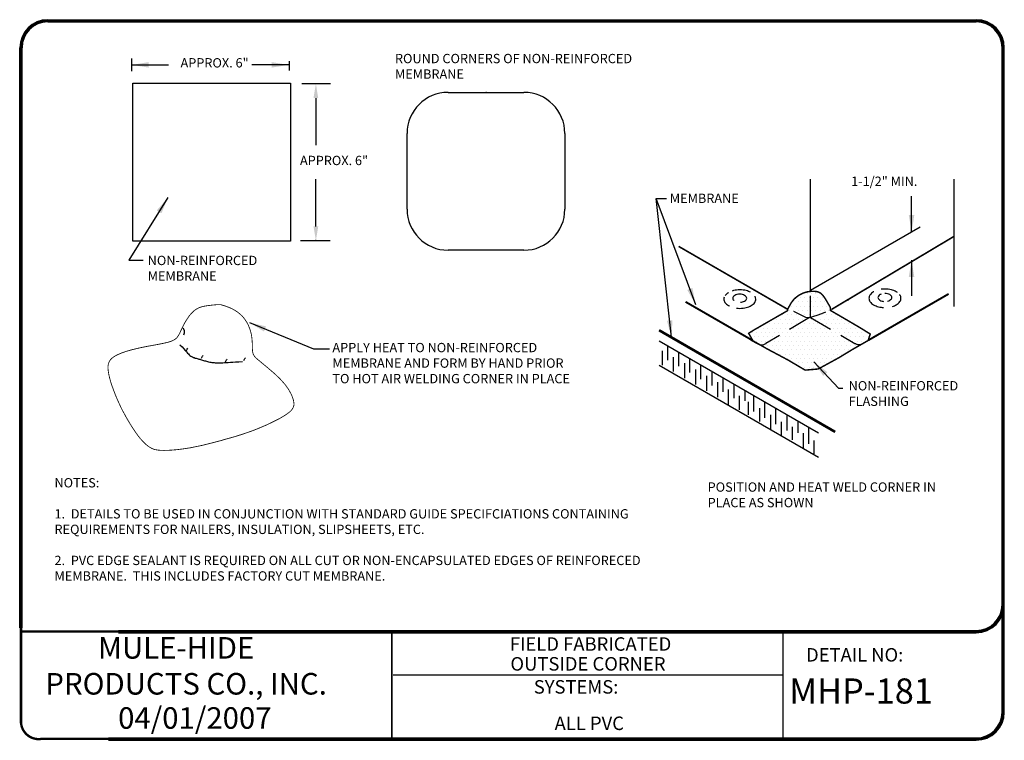
# Model space of a CAD drawing. Extents: x -0.1 to 10.5, y 0.1 to 7.9.
import ezdxf
from ezdxf.enums import TextEntityAlignment as Align

# ---------------------------------------------------------------- set-up
doc = ezdxf.new("R2010")
doc.units = 0
doc.header["$LTSCALE"] = 0.5
doc.header["$MEASUREMENT"] = 0
doc.linetypes.add('DASHED', pattern=[0.75, 0.5, -0.25])
for name, color, linetype in [('0220010003', 7, 'CONTINUOUS'), ('1000010001', 7, 'CONTINUOUS'), ('1000010002', 7, 'CONTINUOUS'), ('1000010003', 7, 'CONTINUOUS'), ('DETAIL', 7, 'CONTINUOUS'), ('NOTES', 7, 'CONTINUOUS'), ('TEXT', 7, 'CONTINUOUS')]:
    doc.layers.add(name, color=color, linetype=linetype)
doc.styles.add('MH-TEXT', font='romans.shx', dxfattribs={"height": 0.1})
doc.styles.add('MHLRG', font='ARIBLK.TTF', dxfattribs={"height": 0.2334})
doc.styles.add('MHMED', font='ARIALBD.TTF', dxfattribs={"height": 0.2})
doc.styles.add('MHSML', font='ARIBLK.TTF', dxfattribs={"height": 0.125})
doc.dimstyles.get("Standard").update_dxf_attribs({"dimtxt": 0.18, "dimasz": 0.18, "dimexe": 0.18, "dimexo": 0.0625, "dimgap": 0.09, "dimtad": 0, "dimtih": 1, "dimtoh": 1, "dimdec": 4, "dimzin": 0, "dimdsep": 46, "dimtxsty": 'Standard', "dimcen": 0.09, "dimadec": 0, "dimazin": 0, "dimtfac": 1, "dimtdec": 4, "dimtofl": 0, "dimtmove": 0, "dimatfit": 3, "dimfxl": 1, "dimtolj": 1, "dimtzin": 0, "dimarcsym": 0})

# ---------------------------------------------------------------- blocks, each defined once
blk = doc.blocks.new('MH-titl-block')
at = {"layer": '0220010003'}
for p, q in [((0.222, 7.856), (10.183, 7.856)), ((0.222, 7.851), (10.183, 7.851)), ((0.222, 7.846), (10.183, 7.846)), ((0.222, 7.841), (10.183, 7.841)), ((0.222, 7.836), (10.183, 7.836)), ((0.222, 7.832), (10.183, 7.832)), ((-0.08, 1.328), (-0.08, 7.555)), ((-0.075, 1.328), (-0.075, 7.555)), ((-0.07, 1.328), (-0.07, 7.555)), ((-0.067, 1.328), (-0.067, 7.555)), ((-0.065, 1.328), (-0.065, 7.555)), ((-0.06, 1.328), (-0.06, 7.555)), ((-0.055, 1.328), (-0.055, 7.555)), ((10.46, 0.424), (10.46, 7.555)), ((10.465, 0.424), (10.465, 7.555)), ((10.469, 0.424), (10.469, 7.555)), ((10.474, 0.424), (10.474, 7.555)), ((10.479, 0.424), (10.479, 7.555)), ((10.484, 0.424), (10.484, 7.555)), ((0.981, 1.301), (10.183, 1.301)), ((0.981, 1.296), (10.183, 1.296)), ((0.981, 1.291), (10.183, 1.291)), ((0.981, 1.286), (10.183, 1.286)), ((0.981, 1.282), (10.183, 1.282)), ((0.981, 1.277), (10.183, 1.277)), ((0.873, 0.147), (10.183, 0.147)), ((0.873, 0.142), (10.183, 0.142)), ((0.873, 0.137), (10.183, 0.137)), ((0.873, 0.133), (10.183, 0.133)), ((0.873, 0.128), (10.183, 0.128)), ((0.873, 0.123), (10.183, 0.123))]:
    blk.add_line(p, q, dxfattribs=at)
for centre, radius, start, end in [((0.222, 7.555), 0.301, 90, 180), ((0.222, 7.555), 0.297, 90, 179.409), ((0.222, 7.555), 0.293, 90, 179.409), ((0.222, 7.555), 0.285, 90, 180), ((0.222, 7.555), 0.281, 90, 179.409), ((0.222, 7.555), 0.277, 90, 180), ((10.183, 7.555), 0.301, 0, 90), ((10.183, 7.555), 0.297, 0.591, 90), ((10.183, 7.555), 0.293, 0.591, 90), ((10.183, 7.555), 0.285, 0, 90), ((10.183, 7.555), 0.281, 0.591, 90), ((10.183, 7.555), 0.277, 0, 90), ((10.183, 1.578), 0.277, 270, 0), ((10.183, 1.578), 0.301, 270, 0), ((10.183, 1.578), 0.285, 270, 0), ((10.183, 1.578), 0.293, 270, 359.409), ((10.183, 1.578), 0.297, 270, 359.409), ((10.183, 1.578), 0.281, 270, 359.409), ((10.183, 0.424), 0.277, 270, 0), ((10.183, 0.424), 0.301, 270, 0), ((10.183, 0.424), 0.285, 270, 0), ((10.183, 0.424), 0.293, 270, 359.409), ((10.183, 0.424), 0.297, 270, 359.409), ((10.183, 0.424), 0.281, 270, 359.409)]:
    blk.add_arc(centre, radius, start, end, dxfattribs=at)
at = {"layer": '1000010003'}
for p, q in [((10.183, 7.844), (0.222, 7.844)), ((-0.067, 7.555), (-0.067, 1.328)), ((10.472, 7.555), (10.472, 0.424)), ((10.183, 1.289), (0.981, 1.289)), ((3.91, 1.289), (3.91, 0.135)), ((3.914, 1.288), (3.914, 0.134)), ((8.106, 1.301), (8.106, 0.147)), ((8.106, 0.82), (3.928, 0.82)), ((10.183, 0.135), (0.873, 0.135))]:
    blk.add_line(p, q, dxfattribs=at)
for centre, start, end in [((0.222, 7.555), 90, 180), ((0.222, 7.555), 90, 180), ((10.183, 7.555), 0, 90), ((10.183, 1.578), 270, 0), ((10.183, 1.578), 270, 0), ((10.183, 1.578), 270, 0), ((10.183, 0.424), 270, 0), ((10.183, 0.424), 270, 0)]:
    blk.add_arc(centre, 0.289, start, end, dxfattribs=at)
at = {"layer": 'TEXT'}
for points, const_width in [([(-0.066, 1.352), (-0.066, 0.305)], 0.0289), ([(1.009, 1.289), (-0.066, 1.289)], 0.0255)]:
    blk.add_lwpolyline(points, dxfattribs=dict(at, const_width=const_width))
at = {"layer": 'TEXT', "const_width": 0.0255}
blk.add_lwpolyline([(0.892, 0.137), (0.153, 0.137, -0.441861), (-0.066, 0.313, -1.064152)], format="xyb", dxfattribs=at)
at = {"layer": '1000010001', "style": 'MHSML'}
blk.add_text('DETAIL NO:', height=0.1446, dxfattribs=at).set_placement((8.357, 0.967))
at = {"layer": '1000010002', "style": 'MHLRG'}
blk.add_attdef('DETAILNO', (8.176, 0.516), '', height=0.27, dxfattribs=at)
at = {"layer": '1000010003', "style": 'MHSML'}
blk.add_text('SYSTEMS:', height=0.1446, dxfattribs=at).set_placement((5.436, 0.623))
for tag, p in [('DETAILNAME1', (6.045, 1.083)), ('DETAILNAME2', (6.017, 0.87)), ('SYSTEMS1', (6.02, 0.43)), ('SYSTEMS2', (6.031, 0.232))]:
    blk.add_attdef(tag, text='', height=0.145, dxfattribs=at).set_placement(p, align=Align.CENTER)
at = {"layer": 'TEXT', "insert": (0.195, 1.23), "char_height": 0.2314, "width": 3.54428, "attachment_point": 1, "style": 'MHMED'}
blk.add_mtext('{\\fArial|b1|i0|c0|p34;        MULE-HIDE\\PPRODUCTS CO., INC.}', dxfattribs=at)
at = {"layer": 'TEXT', "style": 'MHMED'}
blk.add_attdef('DATE', text='', height=0.231, dxfattribs=at).set_placement((1.799, 0.246), align=Align.CENTER)

msp = doc.modelspace()

# ---------------------------------------------------------------- hatches: boundary and pattern name
at = {"layer": 'TEXT'}
h = msp.add_hatch(dxfattribs=at)
h.set_pattern_fill('DOTS', color=256, scale=0.75, style=0)
h.paths.add_polyline_path([(8.16, 4.734), (7.798, 4.526), (8.16, 4.734), (7.798, 4.526), (7.741, 4.49), (7.787, 4.41), (7.937, 4.324), (8.166, 4.202), (8.347, 4.095), (8.487, 4.107), (8.707, 4.227), (8.852, 4.315), (9.023, 4.413), (9.046, 4.482), (8.94, 4.548), (8.754, 4.657), (8.618, 4.736), (8.616, 4.771), (8.581, 4.831), (8.567, 4.855), (8.554, 4.874), (8.543, 4.89), (8.532, 4.903), (8.522, 4.913), (8.512, 4.921), (8.502, 4.927), (8.492, 4.932), (8.481, 4.935), (8.47, 4.938), (8.459, 4.939), (8.448, 4.94), (8.437, 4.94), (8.425, 4.94), (8.414, 4.94), (8.402, 4.939), (8.39, 4.938), (8.378, 4.936), (8.366, 4.934), (8.353, 4.93), (8.34, 4.926), (8.326, 4.921), (8.311, 4.915), (8.295, 4.907), (8.278, 4.897), (8.262, 4.885), (8.245, 4.872), (8.228, 4.856), (8.212, 4.837), (8.197, 4.816), (8.159, 4.748)])

# ---------------------------------------------------------------- linework, layer by layer
at = {"layer": 'DETAIL', "linetype": 'ByBlock'}
for p, q in [((1.122, 7.302), (1.122, 7.438)), ((2.812, 7.41), (2.812, 7.31)), ((3.255, 7.167), (2.946, 7.167)), ((3.098, 7.015), (3.098, 6.51)), ((3.098, 5.637), (3.098, 6.143)), ((2.934, 5.485), (3.25, 5.485))]:
    msp.add_line(p, q, dxfattribs=at)
at = {"layer": 'DETAIL'}
for p, q in [((1.133, 7.173), (2.826, 7.173)), ((1.133, 5.479), (1.133, 7.173)), ((2.826, 7.173), (2.826, 5.479)), ((4.516, 7.076), (5.329, 7.076)), ((4.076, 5.822), (4.076, 6.636)), ((5.769, 6.636), (5.769, 5.822)), ((8.404, 4.952), (9.583, 5.633)), ((2.826, 5.479), (1.133, 5.479)), ((5.329, 5.382), (4.516, 5.382)), ((6.78, 4.409), (8.49, 3.422)), ((6.87, 4.353), (6.87, 4.201)), ((6.814, 4.303), (6.814, 4.147)), ((6.932, 4.235), (6.932, 4.079)), ((6.989, 4.288), (6.989, 4.136)), ((6.78, 4.149), (8.49, 3.162)), ((7.052, 4.17), (7.052, 4.01)), ((7.108, 4.22), (7.108, 4.068)), ((7.226, 4.151), (7.226, 3.999)), ((7.17, 4.102), (7.17, 3.941)), ((7.289, 4.033), (7.289, 3.873)), ((7.345, 4.083), (7.345, 3.931)), ((7.463, 4.015), (7.463, 3.862)), ((7.407, 3.965), (7.407, 3.804)), ((7.581, 3.946), (7.581, 3.794)), ((7.522, 3.887), (7.522, 3.721)), ((7.64, 3.819), (7.64, 3.67)), ((7.7, 3.878), (7.7, 3.764)), ((7.793, 3.824), (7.793, 3.651)), ((7.737, 3.753), (7.737, 3.614)), ((7.912, 3.755), (7.912, 3.583)), ((7.856, 3.685), (7.856, 3.545)), ((7.974, 3.616), (7.974, 3.46)), ((8.03, 3.687), (8.03, 3.514)), ((8.149, 3.619), (8.149, 3.446)), ((8.089, 3.539), (8.089, 3.394)), ((8.208, 3.487), (8.208, 3.347)), ((8.267, 3.55), (8.267, 3.422)), ((8.326, 3.418), (8.326, 3.262)), ((8.382, 3.478), (8.382, 3.305)), ((8.441, 3.341), (8.441, 3.196))]:
    msp.add_line(p, q, dxfattribs=at)
at = {"layer": 'DETAIL', "linetype": 'Continuous'}
for p, q in [((8.404, 5.886), (8.404, 6.145)), ((8.404, 4.939), (8.404, 5.886)), ((8.404, 4.659), (8.404, 4.891))]:
    msp.add_line(p, q, dxfattribs=at)
at = {"layer": 'DETAIL', "linetype": 'DASHED'}
msp.add_line((8.395, 4.659), (7.927, 4.381), dxfattribs=at)
at = {"layer": 'DETAIL', "linetype": 'Continuous'}
for points, const_width in [([(8.628, 4.745), (9.942, 5.529)], 0.0172), ([(8.159, 4.748), (6.99, 5.423)], 0.0172), ([(7.064, 4.828), (7.785, 4.412)], 0.0211)]:
    msp.add_lwpolyline(points, dxfattribs=dict(at, const_width=const_width))
at = {"layer": 'DETAIL'}
for points in [[(7.479, 4.877, 0.084444), (7.475, 4.857, 0.156851), (7.486, 4.822, 0.106617), (7.526, 4.787, 0.016069), (7.537, 4.781, 0.058752)], [(7.524, 4.926, 0.091915), (7.49, 4.896, 0.156851)], [(7.647, 4.956, 0.058752), (7.578, 4.948, 0.01744), (7.565, 4.944, 0.095269)], [(7.645, 4.909, 0.058752), (7.616, 4.906, 0.072341), (7.593, 4.897, 0.106617), (7.576, 4.881, 0.156851), (7.571, 4.866, 0.156851), (7.576, 4.851, 0.065473), (7.586, 4.841, 0.072341)], [(7.612, 4.76, 0.029304), (7.647, 4.758, 0.058752), (7.716, 4.766, 0.072341), (7.768, 4.787, 0.106617), (7.807, 4.822, 0.156851), (7.818, 4.857, 0.13586), (7.81, 4.887, 0.106617)], [(7.652, 4.823, 0.045705), (7.675, 4.827, 0.072341), (7.698, 4.836, 0.106617), (7.715, 4.851, 0.156851), (7.72, 4.866, 0.156851), (7.715, 4.881, 0.106617), (7.698, 4.897, 0.072341), (7.675, 4.906, 0.058752), (7.645, 4.909, 0.058752)], [(7.762, 4.93, 0.064345), (7.716, 4.948, 0.058752), (7.647, 4.956, 0.058752)], [(9.083, 4.936, 0.000392), (9.082, 4.936, 0.106617), (9.043, 4.9, 0.156851), (9.032, 4.866, 0.156851), (9.043, 4.831, 0.106617), (9.082, 4.796, 0.072341), (9.135, 4.775, 0.045836), (9.188, 4.767, 0.058752)], [(9.162, 4.911, 0.040653), (9.15, 4.905, 0.106617), (9.133, 4.89, 0.156851), (9.128, 4.875, 0.156851), (9.133, 4.86, 0.106617), (9.15, 4.845, 0.072341), (9.172, 4.836, 0.031524), (9.188, 4.833, 0.058752)], [(9.204, 4.965, 0.034229), (9.163, 4.962, 0.072341)], [(9.231, 4.835, 0.003003), (9.232, 4.836, 0.072341), (9.255, 4.845, 0.106617), (9.272, 4.86, 0.156851), (9.277, 4.875, 0.156851), (9.272, 4.89, 0.106617), (9.255, 4.905, 0.072341), (9.232, 4.915, 0.058752), (9.202, 4.918, 0.058752)], [(9.339, 4.927, 0.033448), (9.325, 4.936, 0.072341), (9.272, 4.957, 0.058752), (9.204, 4.965, 0.058752)], [(9.284, 4.778, 0.056599), (9.325, 4.796, 0.106617), (9.364, 4.831, 0.156851), (9.375, 4.866, 0.156851), (9.364, 4.9, 0.014759), (9.359, 4.906, 0.072341)]]:
    msp.add_lwpolyline(points, format="xyb", dxfattribs=at)
at = {"layer": 'DETAIL', "const_width": 0.0158}
msp.add_lwpolyline([(8.16, 4.734), (7.798, 4.526), (8.16, 4.734), (7.798, 4.526), (7.741, 4.49), (7.787, 4.41), (7.937, 4.324), (8.166, 4.202), (8.347, 4.095), (8.487, 4.107), (8.707, 4.227), (8.852, 4.315), (9.023, 4.413), (9.046, 4.482), (8.94, 4.548), (8.754, 4.657), (8.618, 4.736), (8.616, 4.771), (8.581, 4.831), (8.567, 4.855), (8.554, 4.874), (8.543, 4.89), (8.532, 4.903), (8.522, 4.913), (8.512, 4.921), (8.502, 4.927), (8.492, 4.932), (8.481, 4.935), (8.47, 4.938), (8.459, 4.939), (8.448, 4.94), (8.437, 4.94), (8.425, 4.94), (8.414, 4.94), (8.402, 4.939), (8.39, 4.938), (8.378, 4.936), (8.366, 4.934), (8.353, 4.93), (8.34, 4.926), (8.326, 4.921), (8.311, 4.915), (8.295, 4.907), (8.278, 4.897), (8.262, 4.885), (8.245, 4.872), (8.228, 4.856), (8.212, 4.837), (8.197, 4.816), (8.159, 4.748)], close=True, dxfattribs=at)
at = {"layer": 'DETAIL'}
for points, const_width in [([(9.023, 4.414), (9.887, 4.913)], 0.0211), ([(2.076, 4.798), (2.067, 4.798), (2.052, 4.798), (2.033, 4.797), (2.011, 4.795), (1.987, 4.793), (1.962, 4.79), (1.937, 4.787), (1.913, 4.783), (1.891, 4.779), (1.871, 4.774), (1.853, 4.768), (1.837, 4.761), (1.822, 4.753), (1.807, 4.744), (1.794, 4.734), (1.781, 4.723), (1.769, 4.71), (1.756, 4.697), (1.744, 4.683), (1.733, 4.668), (1.722, 4.652), (1.711, 4.636), (1.701, 4.619), (1.691, 4.603), (1.682, 4.586), (1.674, 4.57), (1.666, 4.553), (1.658, 4.538), (1.651, 4.522), (1.644, 4.508), (1.638, 4.494), (1.631, 4.481), (1.625, 4.47), (1.618, 4.459), (1.611, 4.449), (1.604, 4.44), (1.595, 4.432), (1.585, 4.425), (1.573, 4.418), (1.56, 4.411), (1.544, 4.405), (1.526, 4.399), (1.507, 4.393), (1.485, 4.388), (1.463, 4.383), (1.439, 4.378), (1.414, 4.373), (1.388, 4.368), (1.361, 4.363), (1.333, 4.358), (1.305, 4.353), (1.277, 4.348), (1.248, 4.342), (1.218, 4.336), (1.188, 4.329), (1.158, 4.322), (1.128, 4.315), (1.098, 4.306), (1.068, 4.298), (1.039, 4.288), (1.011, 4.278), (0.985, 4.267), (0.961, 4.256), (0.939, 4.244), (0.92, 4.231), (0.904, 4.218), (0.89, 4.202), (0.88, 4.185), (0.872, 4.165), (0.868, 4.142), (0.867, 4.115), (0.87, 4.084), (0.876, 4.048), (0.885, 4.009), (0.897, 3.967), (0.912, 3.922), (0.928, 3.877), (0.946, 3.831), (0.965, 3.785), (0.985, 3.741), (1.005, 3.698), (1.025, 3.658), (1.046, 3.62), (1.065, 3.584), (1.085, 3.551), (1.103, 3.52), (1.121, 3.492), (1.137, 3.467), (1.152, 3.444), (1.166, 3.424), (1.179, 3.406), (1.19, 3.39), (1.202, 3.376), (1.212, 3.362), (1.223, 3.35), (1.234, 3.338), (1.245, 3.326), (1.256, 3.315), (1.267, 3.304), (1.279, 3.294), (1.291, 3.284), (1.303, 3.275), (1.315, 3.267), (1.328, 3.26), (1.34, 3.253), (1.354, 3.248), (1.368, 3.243), (1.384, 3.24), (1.401, 3.237), (1.421, 3.235), (1.443, 3.234), (1.467, 3.233), (1.494, 3.234), (1.525, 3.235), (1.558, 3.237), (1.593, 3.24), (1.63, 3.244), (1.67, 3.249), (1.711, 3.255), (1.754, 3.262), (1.798, 3.271), (1.843, 3.28), (1.889, 3.29), (1.936, 3.302), (1.982, 3.313), (2.029, 3.326), (2.076, 3.338), (2.121, 3.351), (2.166, 3.364), (2.211, 3.376), (2.255, 3.39), (2.298, 3.403), (2.342, 3.418), (2.386, 3.433), (2.43, 3.449), (2.475, 3.467), (2.52, 3.486), (2.565, 3.505), (2.609, 3.526), (2.652, 3.547), (2.692, 3.567), (2.73, 3.588), (2.763, 3.608), (2.791, 3.627), (2.815, 3.645), (2.833, 3.662), (2.846, 3.679), (2.855, 3.696), (2.861, 3.713), (2.863, 3.73), (2.861, 3.748), (2.858, 3.768), (2.852, 3.789), (2.843, 3.812), (2.833, 3.837), (2.819, 3.862), (2.804, 3.889), (2.785, 3.916), (2.764, 3.944), (2.739, 3.973), (2.712, 4.002), (2.682, 4.031), (2.652, 4.059), (2.621, 4.086), (2.59, 4.112), (2.561, 4.137), (2.535, 4.158), (2.511, 4.178), (2.492, 4.194), (2.476, 4.207), (2.463, 4.218), (2.453, 4.227), (2.446, 4.235), (2.44, 4.242), (2.435, 4.248), (2.432, 4.255), (2.428, 4.261), (2.425, 4.268), (2.423, 4.276), (2.421, 4.284), (2.419, 4.293), (2.418, 4.304), (2.417, 4.315), (2.416, 4.328), (2.416, 4.341), (2.415, 4.357), (2.415, 4.373), (2.415, 4.39), (2.414, 4.409), (2.412, 4.428), (2.41, 4.449), (2.407, 4.47), (2.402, 4.492), (2.396, 4.514), (2.389, 4.537), (2.38, 4.56), (2.37, 4.583), (2.358, 4.606), (2.344, 4.628), (2.328, 4.65), (2.31, 4.672), (2.289, 4.692), (2.265, 4.712), (2.238, 4.731), (2.206, 4.75), (2.168, 4.767), (2.125, 4.783), (2.076, 4.798)], 0.0088), ([(6.78, 4.523), (8.669, 3.432)], 0.0284)]:
    msp.add_lwpolyline(points, dxfattribs=dict(at, const_width=const_width))
at = {"layer": 'DETAIL', "linetype": 'DASHED', "const_width": 0.0172}
msp.add_lwpolyline([(8.159, 4.748), (8.128, 4.766)], dxfattribs=at)
at = {"layer": 'DETAIL'}
for points in [[(8.221, 4.727), (8.302, 4.69), (8.351, 4.665), (8.395, 4.659), (8.476, 4.683), (8.526, 4.702), (8.569, 4.721)], [(1.669, 4.548), (1.685, 4.524), (1.685, 4.493), (1.677, 4.47)], [(1.638, 4.368), (1.662, 4.344), (1.681, 4.323), (1.697, 4.305), (1.71, 4.29), (1.721, 4.278), (1.73, 4.268), (1.738, 4.26), (1.746, 4.253), (1.755, 4.246), (1.764, 4.241), (1.773, 4.236), (1.783, 4.232), (1.793, 4.229), (1.803, 4.225), (1.813, 4.222), (1.823, 4.219), (1.833, 4.216), (1.842, 4.213), (1.852, 4.211), (1.861, 4.208), (1.871, 4.205), (1.88, 4.202), (1.891, 4.199), (1.901, 4.196), (1.912, 4.193), (1.923, 4.19), (1.935, 4.187), (1.947, 4.185), (1.959, 4.182), (1.971, 4.18), (1.983, 4.178), (1.995, 4.176), (2.007, 4.175), (2.018, 4.174), (2.03, 4.173), (2.042, 4.173), (2.055, 4.173), (2.068, 4.173), (2.083, 4.174), (2.099, 4.174), (2.116, 4.175), (2.135, 4.176), (2.156, 4.177), (2.18, 4.179), (2.207, 4.181), (2.237, 4.183), (2.272, 4.185), (2.31, 4.188)], [(1.706, 4.3), (1.716, 4.321), (1.724, 4.329)], [(1.87, 4.222), (1.88, 4.243), (1.888, 4.251)], [(2.323, 4.198), (2.334, 4.219), (2.342, 4.227)], [(2.128, 4.183), (2.138, 4.204), (2.146, 4.212)]]:
    msp.add_lwpolyline(points, dxfattribs=at)
at = {"layer": 'DETAIL', "linetype": 'DASHED'}
msp.add_lwpolyline([(8.404, 4.659), (8.882, 4.382)], dxfattribs=at)
at = {"layer": 'DETAIL', "linetype": 'Continuous'}
msp.add_lwpolyline([(7.766, 4.418), (7.831, 4.38, 0.271815), (7.927, 4.381), (7.928, 4.381)], format="xyb", dxfattribs=at)
at = {"layer": 'DETAIL', "linetype": 'DASHED'}
msp.add_lwpolyline([(8.882, 4.382, 0.309515), (8.966, 4.381), (9.023, 4.414)], format="xyb", dxfattribs=at)
at = {"layer": 'DETAIL'}
for centre, start, end in [((4.516, 6.636), 90, 180), ((5.329, 6.636), 0, 90), ((4.516, 5.822), 180, 270), ((5.329, 5.822), 270, 0)]:
    msp.add_arc(centre, 0.44, start, end, dxfattribs=at)
at = {"layer": 'DETAIL', "linetype": 'ByBlock'}
for p in [(2.812, 7.371), (3.098, 5.485), (8.807, 4.849), (8.807, 4.849)]:
    msp.add_point(p, dxfattribs=at)
at = {"layer": 'DETAIL'}
msp.add_point((4.923, 7.076), dxfattribs=at)
at = {"layer": 'DETAIL', "linetype": 'ByBlock'}
for points in [[(3.123, 7.015), (3.072, 7.015), (3.098, 7.167)], [(3.123, 5.637), (3.072, 5.637), (3.098, 5.485)]]:
    msp.add_solid(points, dxfattribs=at)
at = {"layer": 'TEXT'}
msp.add_lwpolyline([(9.942, 6.146), (9.942, 4.776)], dxfattribs=at)

# ---------------------------------------------------------------- block references
at = {"layer": 'DETAIL'}
msp.add_blockref('MH-titl-block', (0, 0), dxfattribs=at).add_auto_attribs({'DETAILNO': 'MHP-181', 'SYSTEMS2': 'ALL PVC', 'DETAILNAME2': 'OUTSIDE CORNER', 'DETAILNAME1': 'FIELD FABRICATED', 'DATE': '04/01/2007'})

# ---------------------------------------------------------------- texts
at = {"layer": 'NOTES', "linetype": 'ByBlock', "style": 'MH-TEXT'}
msp.add_text('APPROX. 6"', height=0.1, dxfattribs=at).set_placement((2.927, 6.295))
at = {"layer": 'TEXT', "style": 'MH-TEXT'}
msp.add_text('MEMBRANE', height=0.1, dxfattribs=at).set_placement((6.895, 5.889))
at = {"layer": 'TEXT', "char_height": 0.1, "style": 'MH-TEXT'}
for s, insert, width, attachment_point in [('APPROX. 6"', (2.011, 7.443), 2.62163, 2), ('ROUND CORNERS OF NON-REINFORCED MEMBRANE', (3.946, 7.489), 2.62163, 1), ('1-1/2" MIN.', (8.841, 6.172), 2.62163, 1), ('NON-REINFORCED MEMBRANE', (1.293, 5.322), 1.8882, 1), ('APPLY HEAT TO NON-REINFORCED MEMBRANE AND FORM BY HAND PRIOR TO HOT AIR WELDING CORNER IN PLACE', (3.275, 4.387), 2.62163, 1), ('NON-REINFORCED\\PFLASHING', (8.814, 3.977), 2.62163, 1), ('NOTES:\\P\\P1.  DETAILS TO BE USED IN CONJUNCTION WITH STANDARD GUIDE SPECIFCIATIONS CONTAINING REQUIREMENTS FOR NAILERS, INSULATION, SLIPSHEETS, ETC.\\P\\P2.  PVC EDGE SEALANT IS REQUIRED ON ALL CUT OR NON-ENCAPSULATED EDGES OF REINFORECED MEMBRANE.  THIS INCLUDES FACTORY CUT MEMBRANE.', (0.293, 2.936), 6.30549, 1), ('POSITION AND HEAT WELD CORNER IN PLACE AS SHOWN', (7.301, 2.89), 2.62163, 1)]:
    msp.add_mtext(s, dxfattribs=dict(at, insert=insert, width=width, attachment_point=attachment_point))

# ---------------------------------------------------------------- leaders
at = {"layer": 'TEXT'}
for points in [[(1.124, 7.371), (1.518, 7.371)], [(2.803, 7.371), (2.409, 7.371)], [(1.511, 5.946), (1.09, 5.275), (1.246, 5.275)], [(7.173, 4.797), (6.747, 5.938), (6.859, 5.938)], [(6.914, 4.448), (6.747, 5.938)], [(9.489, 5.578), (9.489, 5.962)], [(9.489, 5.275), (9.489, 4.891)], [(2.385, 4.605), (3.072, 4.324), (3.244, 4.324)], [(8.44, 4.184), (8.705, 3.903), (8.752, 3.903)]]:
    msp.add_leader(points, dimstyle='Standard', override={"dimgap": 0.09, "dimtad": 0}, dxfattribs=at)

doc.saveas('drawing.dxf')
